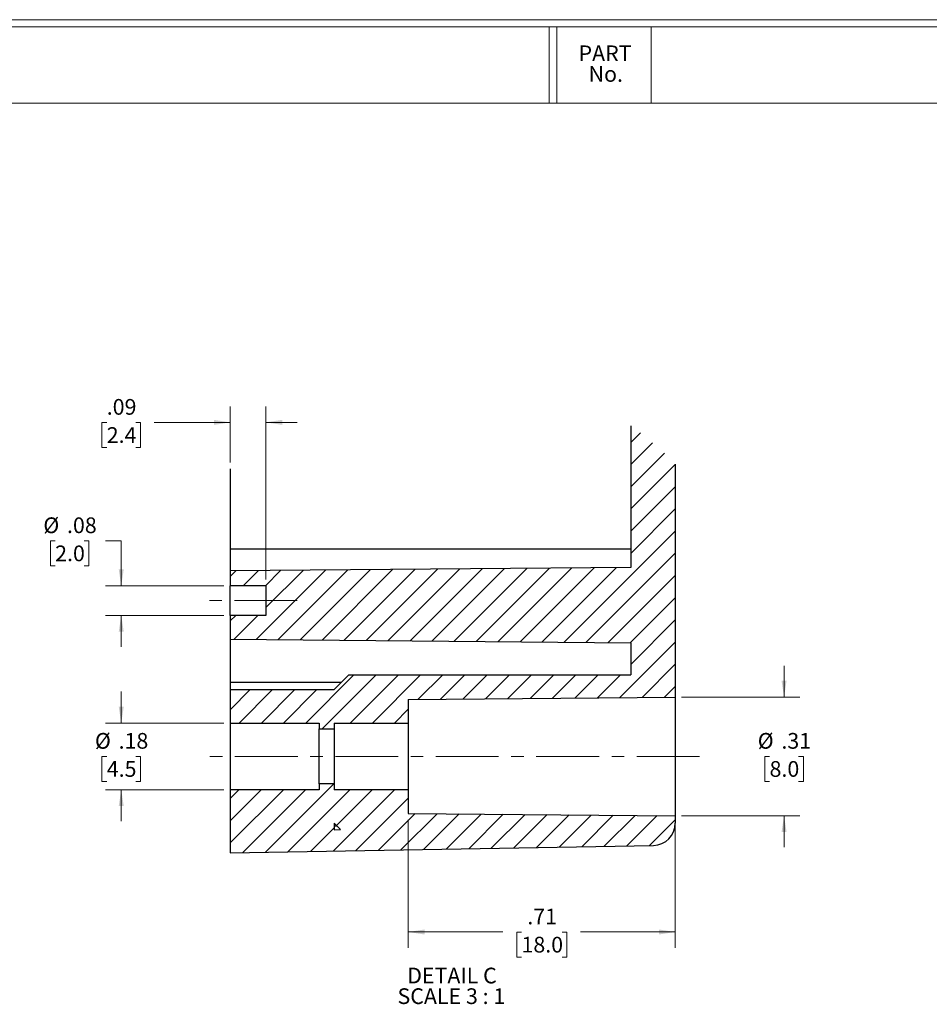
# Model space of a CAD drawing. Units: inches. Extents: x 0.3 to 29.7, y 0.3 to 59.6.
# Drawn here: x 10.3 to 17.5, y 13.9 to 21.7 of the extents above; entities that cross this region are included whole.
import ezdxf

# ---------------------------------------------------------------- set-up
doc = ezdxf.new("R2010")
doc.units = ezdxf.units.IN
doc.header["$MEASUREMENT"] = 0
doc.linetypes.add('CENTERX2', pattern=[0.8, 0.5, -0.1, 0.1, -0.1])
doc.layers.add('LAYER0', color=7, linetype='Continuous', lineweight=25)
doc.styles.add('SLDTEXTSTYLE0', font='TXT', dxfattribs={"width": 0.75})
doc.styles.add('SLDTEXTSTYLE5', font='TXT', dxfattribs={"width": 0.681818})
doc.dimstyles.new('SLDDIMSTYLE4', dxfattribs={"dimtxt": 0.125, "dimasz": 0.13, "dimexe": 0, "dimexo": 0.0625, "dimgap": 0.03125, "dimtad": 0, "dimtih": 1, "dimtoh": 1, "dimlfac": 0.333333, "dimrnd": 1e-09, "dimzin": 12, "dimdsep": 46, "dimtxsty": 'SLDTEXTSTYLE0', "dimsah": 1, "dimcen": 0.09, "dimadec": 0, "dimazin": 3, "dimtfac": 1, "dimtmove": 0, "dimatfit": 0, "dimfxl": 1, "dimfrac": 2, "dimtolj": 1, "dimtzin": 12, "dimarcsym": 0})
doc.dimstyles.new('SLDDIMSTYLE5', dxfattribs={"dimtxt": 0.125, "dimasz": 0.13, "dimexe": 0, "dimexo": 0.0625, "dimgap": 0.03125, "dimtad": 0, "dimtih": 1, "dimtoh": 1, "dimlfac": 0.333333, "dimrnd": 1e-09, "dimzin": 12, "dimdsep": 46, "dimtxsty": 'SLDTEXTSTYLE0', "dimsah": 1, "dimcen": 0.09, "dimadec": 0, "dimazin": 3, "dimtfac": 1, "dimtofl": 0, "dimtmove": 0, "dimatfit": 3, "dimfxl": 1, "dimfrac": 2, "dimtolj": 1, "dimtzin": 12, "dimarcsym": 0})

# ---------------------------------------------------------------- blocks, each defined once
blk = doc.blocks.new('SW_NOTE_0_3')
at = {"color": 0, "linetype": 'Continuous', "lineweight": 0, "char_height": 0.125, "attachment_point": 2, "style": 'SLDTEXTSTYLE0'}
for s, insert in [('PART', (0.1895, 0.1611)), ('No.', (0.1951, -0.0032))]:
    blk.add_mtext(s, dxfattribs=dict(at, insert=insert))
blk = doc.blocks.new('SW_HATCH_0')
at = {"color": 0, "linetype": 'Continuous', "lineweight": 18}
for p, q in [((3.2212, 1.0999), (3.1448, 1.0235)), ((3.319, 1.0209), (3.1448, 0.8467)), ((3.4122, 0.9373), (3.1448, 0.6699)), ((3.4992, 0.8475), (3.1448, 0.4932)), ((3.4992, 0.6707), (3.1448, 0.3164)), ((3.4992, 0.494), (3.1448, 0.1396)), ((3.4992, 0.3172), (2.6151, -0.5669)), ((3.4992, 0.1404), (2.7903, -0.5684)), ((0, 0), (-0.0442, -0.0442)), ((0.1783, 0.0016), (0.0583, -0.1185)), ((0.7133, 0.0062), (0.1616, -0.5455)), ((0.3567, 0.0031), (0.2351, -0.1185)), ((0.535, 0.0047), (0.2393, -0.291)), ((0.8917, 0.0078), (0.3369, -0.547)), ((1.07, 0.0093), (0.5121, -0.5485)), ((1.2483, 0.0109), (0.6874, -0.5501)), ((1.4267, 0.0125), (0.8626, -0.5516)), ((1.605, 0.014), (1.0379, -0.5531)), ((1.7833, 0.0156), (1.2131, -0.5547)), ((1.9617, 0.0171), (1.3883, -0.5562)), ((2.14, 0.0187), (1.5636, -0.5577)), ((2.3183, 0.0202), (1.7388, -0.5593)), ((2.4967, 0.0218), (1.9141, -0.5608)), ((2.675, 0.0233), (2.0893, -0.5623)), ((2.8533, 0.0249), (2.2646, -0.5638)), ((3.0317, 0.0265), (2.4398, -0.5654)), ((3.4992, -0.0364), (2.9656, -0.57)), ((3.4992, -0.2132), (3.1408, -0.5715)), ((-0.0012, -0.3547), (-0.0442, -0.3977)), ((0.1756, -0.3547), (-0.0136, -0.544)), ((3.4992, -0.3899), (3.1448, -0.7443)), ((3.4992, -0.5667), (3.0577, -1.0082)), ((3.4992, -0.7435), (3.236, -1.0066)), ((0.9406, -0.8272), (0.5568, -1.211)), ((1.1174, -0.8272), (0.6863, -1.2583)), ((1.2942, -0.8272), (0.9103, -1.211)), ((1.4709, -0.8272), (1.0871, -1.211)), ((1.6477, -0.8272), (1.4527, -1.0222)), ((1.8245, -0.8272), (1.631, -1.0206)), ((2.0013, -0.8272), (1.8094, -1.0191)), ((2.178, -0.8272), (1.9877, -1.0175)), ((2.3548, -0.8272), (2.166, -1.016)), ((2.5316, -0.8272), (2.3444, -1.0144)), ((2.7084, -0.8272), (2.5227, -1.0128)), ((2.8852, -0.8272), (2.701, -1.0113)), ((3.0619, -0.8272), (2.8794, -1.0097)), ((3.4992, -0.9203), (3.4144, -1.0051)), ((0.1154, -0.9453), (-0.0442, -1.1048)), ((0.2922, -0.9453), (0.0264, -1.211)), ((0.4689, -0.9453), (0.2032, -1.211)), ((0.6457, -0.9453), (0.38, -1.211)), ((1.3732, -1.1017), (1.2639, -1.211)), ((0.7796, -1.6953), (0.2353, -2.2396)), ((0.0253, -1.7425), (-0.0442, -1.8119)), ((0.202, -1.7425), (-0.0442, -1.9887)), ((0.3788, -1.7425), (-0.0442, -2.1655)), ((0.5556, -1.7425), (0.0554, -2.2427)), ((0.9091, -1.7425), (0.4152, -2.2365)), ((1.2627, -1.7425), (0.775, -2.2302)), ((1.0859, -1.7425), (0.8014, -2.027)), ((1.3732, -1.8088), (0.9549, -2.227)), ((1.4276, -1.9311), (1.1349, -2.2239)), ((1.6029, -1.9327), (1.3148, -2.2208)), ((1.7781, -1.9342), (1.4947, -2.2176)), ((1.9534, -1.9357), (1.6746, -2.2145)), ((2.1286, -1.9372), (1.8545, -2.2113)), ((2.3039, -1.9388), (2.0344, -2.2082)), ((2.4791, -1.9403), (2.2144, -2.2051)), ((2.6544, -1.9418), (2.3943, -2.2019)), ((2.8296, -1.9434), (2.5742, -2.1988)), ((3.0049, -1.9449), (2.7541, -2.1956)), ((3.1801, -1.9464), (2.934, -2.1925)), ((3.3554, -1.9479), (3.1139, -2.1894)), ((3.4992, -1.9809), (3.2939, -2.1862)), ((0.7826, -2.0458), (0.5951, -2.2333))]:
    blk.add_line(p, q, dxfattribs=at)
blk = doc.blocks.new('_D_34')
at = {"color": 7, "linetype": 'Continuous', "lineweight": 0}
for p, q in [((11.0765, 16.1119), (11.0765, 16.3619)), ((11.8946, 16.1119), (10.9515, 16.1119)), ((10.961, 15.8461), (10.923, 15.8461)), ((10.923, 15.8461), (10.923, 15.6477)), ((11.1919, 15.8461), (11.23, 15.8461)), ((11.23, 15.8461), (11.23, 15.6477)), ((10.923, 15.6477), (10.961, 15.6477)), ((11.23, 15.6477), (11.1919, 15.6477)), ((11.8946, 15.5804), (10.9515, 15.5804)), ((11.0765, 15.5804), (11.0765, 15.3304))]:
    blk.add_line(p, q, dxfattribs=at)
at = {"color": 7, "linetype": 'Continuous', "lineweight": 18}
for points in [[(11.0765, 16.1119), (11.0965, 16.2419), (11.0565, 16.2419)], [(11.0765, 15.5804), (11.0565, 15.4504), (11.0965, 15.4504)]]:
    blk.add_solid(points, dxfattribs=at)
at = {"color": 7, "linetype": 'Continuous', "lineweight": 18, "char_height": 0.125, "attachment_point": 1, "style": 'SLDTEXTSTYLE0'}
for s, insert in [('%%c', (10.8668, 16.0327)), ('.18', (11.0553, 16.0327)), ('4.5', (10.961, 15.8088))]:
    blk.add_mtext(s, dxfattribs=dict(at, insert=insert))
blk = doc.blocks.new('_D_35')
at = {"color": 7, "linetype": 'Continuous', "lineweight": 0}
for p, q in [((10.5502, 17.5624), (10.5121, 17.5624)), ((10.5121, 17.5624), (10.5121, 17.364)), ((10.7811, 17.5624), (10.8192, 17.5624)), ((10.8192, 17.5624), (10.8192, 17.364)), ((10.9515, 17.5624), (11.0765, 17.5624)), ((11.0765, 17.5624), (11.0765, 17.2044)), ((10.5121, 17.364), (10.5502, 17.364)), ((10.8192, 17.364), (10.7811, 17.364)), ((11.8946, 17.2044), (10.9515, 17.2044)), ((11.8946, 16.9682), (10.9515, 16.9682)), ((11.0765, 16.9682), (11.0765, 16.7182))]:
    blk.add_line(p, q, dxfattribs=at)
at = {"color": 7, "linetype": 'Continuous', "lineweight": 18}
for points in [[(11.0765, 17.2044), (11.0965, 17.3344), (11.0565, 17.3344)], [(11.0765, 16.9682), (11.0565, 16.8382), (11.0965, 16.8382)]]:
    blk.add_solid(points, dxfattribs=at)
at = {"color": 7, "linetype": 'Continuous', "lineweight": 18, "char_height": 0.125, "attachment_point": 1, "style": 'SLDTEXTSTYLE0'}
for s, insert in [('%%c', (10.4559, 17.749)), ('.08', (10.6445, 17.749)), ('2.0', (10.5502, 17.5251))]:
    blk.add_mtext(s, dxfattribs=dict(at, insert=insert))
blk = doc.blocks.new('_D_36')
at = {"color": 7, "linetype": 'Continuous', "lineweight": 0}
for p, q in [((13.362, 15.3422), (13.362, 14.3235)), ((15.488, 15.3237), (15.488, 14.3235)), ((13.362, 14.4485), (14.1156, 14.4485)), ((14.2633, 14.4475), (14.2252, 14.4475)), ((14.2252, 14.4475), (14.2252, 14.2491)), ((14.5866, 14.4475), (14.6247, 14.4475)), ((14.6247, 14.4475), (14.6247, 14.2491)), ((15.488, 14.4485), (14.7343, 14.4485)), ((14.2252, 14.2491), (14.2633, 14.2491)), ((14.6247, 14.2491), (14.5866, 14.2491))]:
    blk.add_line(p, q, dxfattribs=at)
at = {"color": 7, "linetype": 'Continuous', "lineweight": 18}
for points in [[(13.362, 14.4485), (13.492, 14.4285), (13.492, 14.4685)], [(15.488, 14.4485), (15.358, 14.4685), (15.358, 14.4285)]]:
    blk.add_solid(points, dxfattribs=at)
at = {"color": 7, "linetype": 'Continuous', "lineweight": 18, "char_height": 0.125, "attachment_point": 1, "style": 'SLDTEXTSTYLE0'}
for s, insert in [('.71', (14.3095, 14.6341)), ('18.0', (14.2633, 14.4102))]:
    blk.add_mtext(s, dxfattribs=dict(at, insert=insert))
blk = doc.blocks.new('_D_37')
at = {"color": 7, "linetype": 'Continuous', "lineweight": 0}
for p, q in [((11.9446, 18.1854), (11.9446, 18.6306)), ((12.2281, 17.2544), (12.2281, 18.6306)), ((10.961, 18.5046), (10.923, 18.5046)), ((10.923, 18.5046), (10.923, 18.3062)), ((11.1919, 18.5046), (11.23, 18.5046)), ((11.23, 18.5046), (11.23, 18.3062)), ((11.9446, 18.5056), (11.3397, 18.5056)), ((12.2281, 18.5056), (12.4781, 18.5056)), ((10.923, 18.3062), (10.961, 18.3062)), ((11.23, 18.3062), (11.1919, 18.3062))]:
    blk.add_line(p, q, dxfattribs=at)
at = {"color": 7, "linetype": 'Continuous', "lineweight": 18}
for points in [[(11.9446, 18.5056), (11.8146, 18.5256), (11.8146, 18.4856)], [(12.2281, 18.5056), (12.3581, 18.4856), (12.3581, 18.5256)]]:
    blk.add_solid(points, dxfattribs=at)
at = {"color": 7, "linetype": 'Continuous', "lineweight": 18, "char_height": 0.125, "attachment_point": 1, "style": 'SLDTEXTSTYLE0'}
for s, insert in [('.09', (10.961, 18.6912)), ('2.4', (10.961, 18.4673))]:
    blk.add_mtext(s, dxfattribs=dict(at, insert=insert))
blk = doc.blocks.new('_D_38')
at = {"color": 7, "linetype": 'Continuous', "lineweight": 0}
for p, q in [((16.3541, 16.3186), (16.3541, 16.5686)), ((15.538, 16.3186), (16.4791, 16.3186)), ((16.2386, 15.8461), (16.2006, 15.8461)), ((16.2006, 15.8461), (16.2006, 15.6477)), ((16.4695, 15.8461), (16.5076, 15.8461)), ((16.5076, 15.8461), (16.5076, 15.6477)), ((16.2006, 15.6477), (16.2386, 15.6477)), ((16.5076, 15.6477), (16.4695, 15.6477)), ((15.538, 15.3737), (16.4791, 15.3737)), ((16.3541, 15.3737), (16.3541, 15.1237))]:
    blk.add_line(p, q, dxfattribs=at)
at = {"color": 7, "linetype": 'Continuous', "lineweight": 18}
for points in [[(16.3541, 16.3186), (16.3741, 16.4486), (16.3341, 16.4486)], [(16.3541, 15.3737), (16.3341, 15.2437), (16.3741, 15.2437)]]:
    blk.add_solid(points, dxfattribs=at)
at = {"color": 7, "linetype": 'Continuous', "lineweight": 18, "char_height": 0.125, "attachment_point": 1, "style": 'SLDTEXTSTYLE0'}
for s, insert in [('%%c', (16.1444, 16.0327)), ('.31', (16.3329, 16.0327)), ('8.0', (16.2386, 15.8088))]:
    blk.add_mtext(s, dxfattribs=dict(at, insert=insert))
blk = doc.blocks.new('SW_NOTE_0_13')
at = {"color": 0, "linetype": 'Continuous', "lineweight": 0, "char_height": 0.125, "attachment_point": 2}
for s, insert, style in [('DETAIL C', (0.3457, 0.1611), 'SLDTEXTSTYLE0'), ('SCALE 3 : 1', (0.3409, -0.0032), 'SLDTEXTSTYLE5')]:
    blk.add_mtext(s, dxfattribs=dict(at, insert=insert, style=style))

msp = doc.modelspace()

# ---------------------------------------------------------------- linework, layer by layer
at = {"color": 7, "linetype": 'Continuous', "lineweight": 18}
for p, q in [((0.2513, 21.7113), (29.7369, 21.7113)), ((0.3133, 21.6547), (29.6807, 21.6547)), ((14.4832, 21.0474), (14.4832, 21.6547)), ((14.5452, 21.0474), (14.5452, 21.6547)), ((15.2952, 21.0474), (15.2952, 21.6547)), ((0.3133, 21.0474), (29.6807, 21.0474))]:
    msp.add_line(p, q, dxfattribs=at)
at = {"color": 7, "linetype": 'Continuous', "lineweight": 25}
for p, q in [((15.1336, 18.479), (15.1336, 17.3503)), ((11.9446, 18.1354), (11.9446, 17.4997)), ((15.488, 18.1738), (15.488, 16.3186)), ((11.9446, 17.4997), (15.1336, 17.4997)), ((11.9446, 17.4997), (11.9446, 17.3225)), ((15.1336, 17.3503), (11.9446, 17.3225)), ((11.9446, 17.3225), (11.9446, 17.2044)), ((12.2281, 17.2044), (11.9446, 17.2044)), ((11.9446, 16.9682), (11.9446, 17.2044)), ((12.2281, 17.2044), (12.2281, 16.9682)), ((12.2281, 16.9682), (11.9446, 16.9682)), ((11.9446, 16.9682), (11.9446, 16.7792)), ((11.9446, 16.7792), (15.1336, 16.7514)), ((11.9446, 16.7792), (11.9446, 16.4367)), ((15.1336, 16.7514), (15.1336, 16.4957)), ((12.7714, 16.3776), (12.8895, 16.4957)), ((12.8895, 16.4957), (15.1336, 16.4957)), ((11.9446, 16.4367), (11.9446, 16.3776)), ((11.9446, 16.3776), (12.7714, 16.3776)), ((11.9446, 16.3776), (11.9446, 16.1119)), ((13.362, 16.3), (15.488, 16.3186)), ((15.488, 16.3186), (15.488, 15.3737)), ((13.362, 16.3), (13.362, 16.1119)), ((11.9446, 16.1119), (12.6533, 16.1119)), ((11.9446, 16.1119), (11.9446, 15.8461)), ((12.6533, 16.1119), (12.6533, 16.0646)), ((12.7714, 16.1119), (13.362, 16.1119)), ((12.7714, 16.1119), (12.7714, 16.0646)), ((13.362, 16.1119), (13.362, 15.8461)), ((12.6533, 16.0646), (12.7714, 16.0646)), ((12.6533, 15.8461), (12.6533, 16.0646)), ((12.7714, 16.0646), (12.7714, 15.8461)), ((11.9446, 15.8461), (11.9446, 15.5804)), ((12.6533, 15.6276), (12.6533, 15.8461)), ((12.7714, 15.8461), (12.7714, 15.6276)), ((13.362, 15.8461), (13.362, 15.5804)), ((12.6533, 15.6276), (12.6533, 15.5804)), ((12.7714, 15.6276), (12.6533, 15.6276)), ((12.7714, 15.6276), (12.7714, 15.5804)), ((11.9446, 15.5804), (11.9446, 15.0784)), ((12.6533, 15.5804), (11.9446, 15.5804)), ((13.362, 15.5804), (12.7714, 15.5804)), ((13.362, 15.5804), (13.362, 15.3922)), ((13.362, 15.3922), (15.488, 15.3737)), ((15.488, 15.3737), (15.488, 15.3144)), ((12.7714, 15.3146), (12.7714, 15.2628)), ((12.8228, 15.2632), (12.7714, 15.3146)), ((12.7714, 15.2628), (12.8228, 15.2632)), ((11.9446, 15.0784), (15.3139, 15.1372))]:
    msp.add_line(p, q, dxfattribs=at)
at = {"color": 7, "linetype": 'CENTERX2', "lineweight": 18}
for p, q in [((12.4781, 17.0863), (11.6946, 17.0863)), ((15.6816, 15.8461), (11.6946, 15.8461))]:
    msp.add_line(p, q, dxfattribs=at)
at = {"color": 8, "linetype": 'Continuous', "lineweight": 25}
for p, q in [((11.9446, 16.4367), (12.8305, 16.4367)), ((12.7714, 15.3095), (12.7765, 15.3095)), ((12.795, 15.291), (12.7714, 15.291))]:
    msp.add_line(p, q, dxfattribs=at)
at = {"color": 7, "linetype": 'Continuous', "lineweight": 25}
msp.add_arc((15.3108, 15.3144), 0.1772, 270.99971, 0.0003, dxfattribs=at)
at = {"layer": 'LAYER0'}
msp.add_line((12.7714, 16.0646), (12.7714, 15.8461), dxfattribs=at)

# ---------------------------------------------------------------- block references
at = {"color": 7, "linetype": 'Continuous', "lineweight": 0}
for name, p in [('SW_NOTE_0_3', (14.7393, 21.3451)), ('SW_NOTE_0_13', (13.3644, 14.0032))]:
    msp.add_blockref(name, p, dxfattribs=at)
at = {"color": 7, "linetype": 'Continuous', "lineweight": 18}
msp.add_blockref('SW_HATCH_0', (11.9888, 17.3229), dxfattribs=at)

# ---------------------------------------------------------------- dimensions: what is measured, and where the dimension line sits
for base, p1, p2, dimstyle, picture, middle in [((12.2281, 18.5056), (11.9446, 18.1354), (12.2281, 17.2044), 'SLDDIMSTYLE4', '_D_37', (11.0765, 18.5056)), ((15.488, 14.4485), (13.362, 15.3922), (15.488, 15.3737), 'SLDDIMSTYLE5', '_D_36', (14.425, 14.4485))]:
    dim = msp.add_linear_dim(base=base, p1=p1, p2=p2, dimstyle=dimstyle, dxfattribs=at)
    dim.commit()
    dim.dimension.update_dxf_attribs({"geometry": picture, "text_midpoint": middle, "dimtype": 160})
for base, p1, p2, picture, middle in [((11.0765, 16.9682), (11.9446, 17.2044), (11.9446, 16.9682), '_D_35', (11.0765, 17.5624)), ((16.3541, 15.3737), (15.488, 16.3186), (15.488, 15.3737), '_D_38', (16.3541, 15.8461)), ((11.0765, 15.5804), (11.9446, 16.1119), (11.9446, 15.5804), '_D_34', (11.0765, 15.8461))]:
    dim = msp.add_linear_dim(base=base, p1=p1, p2=p2, angle=90, text='%%c<>', dimstyle='SLDDIMSTYLE4', dxfattribs=at)
    dim.commit()
    dim.dimension.update_dxf_attribs({"geometry": picture, "text_midpoint": middle, "dimtype": 160})

doc.saveas('drawing.dxf')
